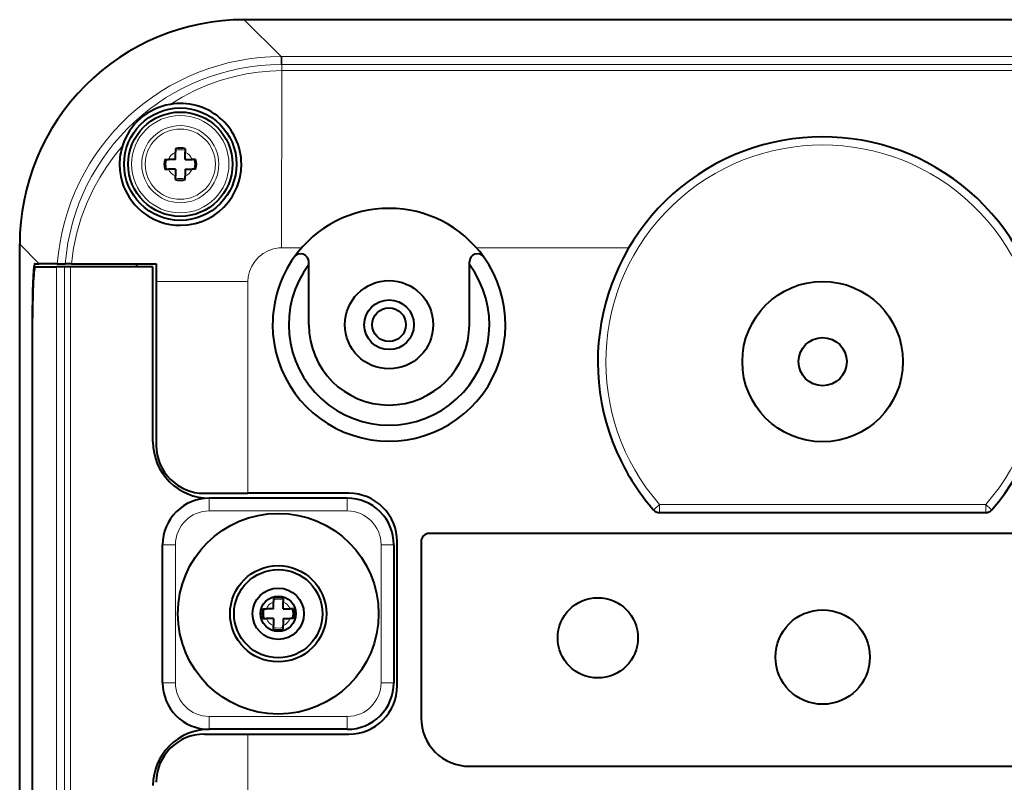
# Model space of a CAD drawing. Extents: x 4 to 828, y 8 to 585.
# Drawn here: x 601 to 647, y 455 to 490 of the extents above; entities that cross this region are included whole.
import ezdxf

# ---------------------------------------------------------------- set-up
doc = ezdxf.new("R2010")
doc.units = 0

msp = doc.modelspace()

# ---------------------------------------------------------------- linework, layer by layer
at = {"color": 7, "lineweight": 40}
for p, q in [((665.888489, 490.181915), (611.85968, 490.181915)), ((601.374084, 425.667542), (601.374084, 479.696289)), ((601.963684, 476.531921), (601.963684, 443.306915)), ((601.971558, 443.606903), (601.971558, 476.231903)), ((664.749084, 466.181915), (620.499084, 466.181915)), ((622.374084, 455.306915), (664.749084, 455.306915))]:
    msp.add_line(p, q, dxfattribs=at)
at = {"color": 7, "lineweight": 13, "ltscale": 0.060988}
msp.add_line((611.85968, 490.181915), (613.584717, 488.45694), dxfattribs=at)
at = {"color": 7, "lineweight": 13, "ltscale": 0.009267}
msp.add_line((613.583252, 488.086243), (613.584717, 488.45694), dxfattribs=at)
at = {"color": 7, "lineweight": 13, "ltscale": 0.000597}
msp.add_line((613.608582, 488.456909), (613.584717, 488.456909), dxfattribs=at)
at = {"color": 7, "lineweight": 13}
for p, q in [((664.139099, 488.456909), (613.608582, 488.456909)), ((664.139099, 488.086243), (613.60907, 488.086243)), ((664.139099, 487.803619), (613.60907, 487.803711)), ((603.09906, 441.206909), (603.09906, 478.631897)), ((603.469788, 478.631897), (603.469788, 441.206909)), ((603.75238, 478.631897), (603.75238, 441.206909))]:
    msp.add_line(p, q, dxfattribs=at)
at = {"color": 7, "lineweight": 13, "ltscale": 0.009266}
msp.add_line((613.60907, 488.456909), (613.60907, 488.086273), dxfattribs=at)
at = {"color": 7, "lineweight": 13, "ltscale": 0.000645}
msp.add_line((613.60907, 488.086243), (613.583252, 488.086212), dxfattribs=at)
at = {"color": 7, "lineweight": 13, "ltscale": 0.007063}
msp.add_line((613.60907, 488.086243), (613.60907, 487.803711), dxfattribs=at)
at = {"color": 7, "lineweight": 13, "ltscale": 0.207015}
msp.add_line((613.608154, 479.523102), (613.60907, 487.803711), dxfattribs=at)
at = {"color": 7, "lineweight": 40, "ltscale": 0.003981}
for p, q in [((608.649109, 484.147369), (608.649109, 483.988129)), ((609.09906, 484.147369), (609.09906, 483.988129)), ((608.15863, 483.656921), (608.317871, 483.656921)), ((609.589539, 483.656921), (609.430298, 483.656921)), ((608.15863, 483.206909), (608.317871, 483.206909)), ((608.649109, 482.716461), (608.649109, 482.875702)), ((609.09906, 482.716461), (609.09906, 482.875702)), ((609.589539, 483.206909), (609.430298, 483.206909)), ((613.22406, 463.147369), (613.22406, 462.988129)), ((613.674072, 463.147369), (613.674072, 462.988129)), ((612.733643, 462.656921), (612.892883, 462.656921)), ((614.164551, 462.656921), (614.00531, 462.656921)), ((612.733643, 462.206909), (612.892883, 462.206909)), ((614.164551, 462.206909), (614.00531, 462.206909)), ((613.22406, 461.716461), (613.22406, 461.875702)), ((613.674072, 461.716461), (613.674072, 461.875702))]:
    msp.add_line(p, q, dxfattribs=at)
at = {"color": 7, "lineweight": 40, "ltscale": 0.00828}
for p, q in [((608.649109, 483.656921), (608.649109, 483.988129)), ((609.09906, 483.656921), (609.09906, 483.988129)), ((608.649109, 483.206909), (608.649109, 482.875702)), ((609.09906, 483.206909), (609.09906, 482.875702)), ((613.22406, 462.656921), (613.22406, 462.988129)), ((613.674072, 462.656921), (613.674072, 462.988129)), ((613.22406, 462.206909), (613.22406, 461.875702)), ((613.674072, 462.206909), (613.674072, 461.875702))]:
    msp.add_line(p, q, dxfattribs=at)
at = {"color": 7, "lineweight": 40, "ltscale": 0.008281}
for p, q in [((608.649109, 483.656921), (608.317871, 483.656921)), ((609.09906, 483.656921), (609.430298, 483.656921)), ((608.649109, 483.206909), (608.317871, 483.206909)), ((609.09906, 483.206909), (609.430298, 483.206909)), ((613.674072, 462.656921), (614.00531, 462.656921)), ((613.674072, 462.206909), (614.00531, 462.206909))]:
    msp.add_line(p, q, dxfattribs=at)
at = {"color": 7, "lineweight": 13, "ltscale": 0.032328}
msp.add_line((601.374084, 479.696289), (602.288452, 478.781921), dxfattribs=at)
at = {"color": 7, "lineweight": 13, "ltscale": 0.023328}
msp.add_line((613.608154, 479.523102), (614.54126, 479.523132), dxfattribs=at)
at = {"color": 7, "lineweight": 13, "ltscale": 0.177812}
msp.add_line((622.706909, 479.523132), (629.819397, 479.523132), dxfattribs=at)
at = {"color": 7, "lineweight": 40, "ltscale": 0.005171}
msp.add_line((602.081604, 478.781921), (602.288452, 478.781921), dxfattribs=at)
at = {"color": 7, "lineweight": 40, "ltscale": 0.021053}
msp.add_line((603.130554, 478.781921), (602.288452, 478.781921), dxfattribs=at)
at = {"color": 7, "lineweight": 40, "ltscale": 0.009306}
msp.add_line((603.130554, 478.781921), (603.502808, 478.781921), dxfattribs=at)
at = {"color": 7, "lineweight": 40, "ltscale": 0.007298}
msp.add_line((603.794739, 478.781921), (603.502808, 478.781921), dxfattribs=at)
at = {"color": 7, "lineweight": 40, "ltscale": 0.034566}
msp.add_line((603.794739, 478.781921), (605.177368, 478.781921), dxfattribs=at)
at = {"color": 7, "lineweight": 40, "ltscale": 0.041792}
msp.add_line((605.177368, 478.781921), (606.84906, 478.781921), dxfattribs=at)
at = {"color": 7, "lineweight": 40, "ltscale": 0.022501}
msp.add_line((606.84906, 478.781921), (607.749084, 478.781921), dxfattribs=at)
at = {"color": 7, "lineweight": 40, "ltscale": 0.00375}
msp.add_line((606.84906, 478.631927), (606.84906, 478.781921), dxfattribs=at)
at = {"color": 7, "lineweight": 40, "ltscale": 0.020877}
msp.add_line((607.749084, 478.781921), (607.749084, 477.946838), dxfattribs=at)
at = {"color": 7, "lineweight": 40, "ltscale": 0.003059}
for p, q in [((614.874084, 478.744415), (614.874084, 478.86676)), ((622.374084, 478.744415), (622.374084, 478.86676))]:
    msp.add_line(p, q, dxfattribs=at)
at = {"color": 7, "lineweight": 40, "ltscale": 0.070313}
for p, q in [((614.874084, 475.931915), (614.874084, 478.744415)), ((622.374084, 475.931915), (622.374084, 478.744415))]:
    msp.add_line(p, q, dxfattribs=at)
at = {"color": 7, "lineweight": 40, "ltscale": 0.025044}
msp.add_line((602.09729, 478.631897), (603.09906, 478.631897), dxfattribs=at)
at = {"color": 7, "lineweight": 40, "ltscale": 0.009268}
msp.add_line((603.469788, 478.631897), (603.09906, 478.631897), dxfattribs=at)
at = {"color": 7, "lineweight": 40, "ltscale": 0.007065}
msp.add_line((603.75238, 478.631897), (603.469788, 478.631897), dxfattribs=at)
at = {"color": 7, "lineweight": 40, "ltscale": 0.096167}
msp.add_line((607.59906, 478.631897), (603.75238, 478.631897), dxfattribs=at)
at = {"color": 7, "lineweight": 40, "ltscale": 0.204375}
msp.add_line((607.59906, 470.456909), (607.59906, 478.631897), dxfattribs=at)
at = {"color": 7, "lineweight": 13, "ltscale": 0.107095}
msp.add_line((612.032898, 477.947815), (607.749084, 477.946838), dxfattribs=at)
at = {"color": 7, "lineweight": 40, "ltscale": 0.190998}
msp.add_line((607.749084, 477.946838), (607.749084, 470.306915), dxfattribs=at)
at = {"color": 7, "lineweight": 13, "ltscale": 0.247271}
msp.add_line((612.032898, 477.947754), (612.032898, 468.056915), dxfattribs=at)
at = {"color": 7, "lineweight": 13, "ltscale": 0.000221}
msp.add_line((601.972534, 476.531921), (601.963684, 476.531921), dxfattribs=at)
at = {"color": 7, "lineweight": 40, "ltscale": 0.050845}
for p, q in [((609.999084, 468.056915), (612.032898, 468.056915)), ((609.999084, 456.806915), (612.032898, 456.806915))]:
    msp.add_line(p, q, dxfattribs=at)
at = {"color": 7, "lineweight": 40, "ltscale": 0.16125}
for p, q in [((616.674072, 467.831909), (610.22406, 467.831909)), ((608.049072, 459.206909), (608.049072, 465.656921)), ((618.84906, 465.656921), (618.84906, 459.206909)), ((616.674072, 457.031921), (610.22406, 457.031921))]:
    msp.add_line(p, q, dxfattribs=at)
at = {"color": 7, "lineweight": 13, "ltscale": 0.015}
for p, q in [((610.22406, 467.831909), (610.22406, 467.231903)), ((616.674072, 467.831909), (616.674072, 467.231903)), ((610.22406, 457.631927), (610.22406, 457.031921)), ((616.674072, 457.031921), (616.674072, 457.631927))]:
    msp.add_line(p, q, dxfattribs=at)
at = {"color": 7, "lineweight": 40, "ltscale": 0.117905}
for p, q in [((616.749084, 468.056915), (612.032898, 468.056915)), ((612.032898, 456.806915), (616.749084, 456.806915))]:
    msp.add_line(p, q, dxfattribs=at)
at = {"color": 7, "lineweight": 13, "ltscale": 0.16125}
for p, q in [((616.674072, 467.231903), (610.22406, 467.231903)), ((608.649109, 459.206909), (608.649109, 465.656921)), ((618.249084, 465.656921), (618.249084, 459.206909)), ((616.674072, 457.631927), (610.22406, 457.631927))]:
    msp.add_line(p, q, dxfattribs=at)
at = {"color": 7, "lineweight": 13, "ltscale": 0.001215}
msp.add_line((631.015381, 467.316864), (630.978943, 467.284698), dxfattribs=at)
at = {"color": 7, "lineweight": 13, "ltscale": 0.00816}
msp.add_line((631.260925, 467.531921), (631.015381, 467.316864), dxfattribs=at)
at = {"color": 7, "lineweight": 13, "ltscale": 0.009375}
for p, q in [((631.260925, 467.156921), (631.260925, 467.531921)), ((646.487244, 467.156921), (646.487244, 467.531921))]:
    msp.add_line(p, q, dxfattribs=at)
at = {"color": 7, "lineweight": 13, "ltscale": 0.380658}
msp.add_line((631.260925, 467.531921), (646.487244, 467.531921), dxfattribs=at)
at = {"color": 7, "lineweight": 13, "ltscale": 0.008161}
msp.add_line((646.487244, 467.531921), (646.732605, 467.316589), dxfattribs=at)
at = {"color": 7, "lineweight": 13, "ltscale": 0.001214}
msp.add_line((646.732605, 467.316589), (646.769226, 467.284698), dxfattribs=at)
at = {"color": 7, "lineweight": 40, "ltscale": 0.380658}
msp.add_line((631.260925, 467.156921), (646.487244, 467.156921), dxfattribs=at)
at = {"color": 7, "lineweight": 13, "ltscale": 0.015001}
for p, q in [((608.649109, 465.656921), (608.049072, 465.656921)), ((608.049072, 459.206909), (608.649109, 459.206909))]:
    msp.add_line(p, q, dxfattribs=at)
at = {"color": 7, "lineweight": 13, "ltscale": 0.014999}
for p, q in [((618.84906, 465.656921), (618.249084, 465.656921)), ((618.249084, 459.206909), (618.84906, 459.206909))]:
    msp.add_line(p, q, dxfattribs=at)
at = {"color": 7, "lineweight": 40, "ltscale": 0.16875}
msp.add_line((618.999084, 459.056915), (618.999084, 465.806915), dxfattribs=at)
at = {"color": 7, "lineweight": 40, "ltscale": 0.20625}
msp.add_line((620.124084, 465.806915), (620.124084, 457.556915), dxfattribs=at)
at = {"color": 7, "lineweight": 40, "ltscale": 0.008279}
for p, q in [((613.22406, 462.656921), (612.892883, 462.656921)), ((613.22406, 462.206909), (612.892883, 462.206909))]:
    msp.add_line(p, q, dxfattribs=at)
at = {"color": 7, "lineweight": 13, "ltscale": 0.071625}
msp.add_line((612.032898, 456.806915), (612.032898, 453.941925), dxfattribs=at)
at = {"color": 7, "lineweight": 13}
for points in [[(608.396484, 486.225464), (608.9646, 486.566315), (609.553833, 486.869202), (610.161804, 487.132416), (610.786194, 487.35434), (611.424316, 487.533325), (611.965027, 487.648712), (612.511414, 487.732544), (613.061829, 487.784302), (613.60907, 487.803711)], [(603.794739, 478.781921), (603.892334, 479.507263), (604.045471, 480.223175), (604.252563, 480.925476), (604.511536, 481.610138), (604.820129, 482.273621), (605.112366, 482.805939), (605.435974, 483.319794), (605.78949, 483.813507), (606.171509, 484.28537)], [(612.032898, 477.947815), (612.048218, 478.165588), (612.1073, 478.421387), (612.209595, 478.665802), (612.352112, 478.891174), (612.531372, 479.090973), (612.741089, 479.258118), (612.974548, 479.387268), (613.223694, 479.474518), (613.48175, 479.518005), (613.608154, 479.523102)]]:
    msp.add_lwpolyline(points, dxfattribs=at)
at = {"color": 7, "lineweight": 40}
msp.add_lwpolyline([(606.036804, 483.431915), (606.050354, 483.142395), (606.092102, 482.861664), (606.160095, 482.591278), (606.227356, 482.396088), (606.3078, 482.207947), (606.506104, 481.854767), (606.750916, 481.535309), (606.916992, 481.362854), (607.0979, 481.204254), (607.358154, 481.017944), (607.640503, 480.860718), (607.941162, 480.735809), (608.171204, 480.666168), (608.406738, 480.616089), (608.64447, 480.586029), (608.881836, 480.576019), (609.232239, 480.597717), (609.564392, 480.659149), (609.875916, 480.755432), (610.159973, 480.879364), (610.434753, 481.037231), (610.683716, 481.219208), (610.913696, 481.42926), (611.122742, 481.66745), (611.310425, 481.937805), (611.428223, 482.150177), (611.53125, 482.381195), (611.609253, 482.606567), (611.669556, 482.84494), (611.714233, 483.134735), (611.728882, 483.431915)], dxfattribs=at)
for centre, radius in [((608.874084, 483.431915), 2.625), ((608.874084, 483.431915), 2.4375), ((618.624084, 475.931915), 2.0625), ((638.874084, 474.206909), 3.75), ((618.624084, 475.931915), 1.1625), ((618.624084, 475.931915), 0.7875), ((638.874084, 474.206909), 1.125), ((613.449097, 462.431915), 4.6875), ((613.449097, 462.431915), 2.25), ((613.449097, 462.431915), 2.0625), ((613.449097, 462.431915), 1.2), ((613.449097, 462.431915), 0.825), ((628.374084, 461.306915), 1.875), ((638.874084, 460.406921), 2.204538)]:
    msp.add_circle(centre, radius, dxfattribs=at)
at = {"color": 7, "lineweight": 13}
for radius in [2.274312, 1.801384, 1.640279]:
    msp.add_circle((608.874084, 483.431915), radius, dxfattribs=at)
at = {"color": 7, "lineweight": 40}
for centre, radius, start, end in [((611.85321, 479.702789), 10.478661, 89.964547, 180.035457), ((608.885071, 483.419189), 2.848595, 99.87621, 162.297002), ((608.884705, 483.423676), 2.844107, 0.165883, 99.884611), ((638.874084, 474.206909), 10.499999, 318.756596, 206.269449), ((608.881592, 483.42038), 2.844789, 162.298135, 179.767738), ((608.874084, 483.431915), 0.75, 72.542394, 107.457604), ((608.874084, 483.431915), 0.75, 162.542397, 197.457603), ((608.874084, 483.431915), 0.75, 342.542395, 17.457605), ((608.874084, 483.431915), 0.75, 252.542396, 287.457606), ((618.624084, 475.931915), 5.4375, 35.430947, 144.569054), ((614.499084, 478.86676), 0.375, 0, 144.569054), ((622.749084, 478.86676), 0.375, 35.430947, 179.999995), ((618.624084, 475.931915), 5.4375, 179.999995, 35.430947), ((618.624084, 475.931915), 5.4375, 144.569054, 179.999995), ((618.624084, 475.931915), 4.6875, 143.130097, 36.869897), ((618.624084, 475.931915), 3.75, 180.000005, 360), ((610.22406, 470.456909), 2.625, 179.999995, 269.999997), ((609.999084, 470.306915), 2.25, 180.000005, 269.999997), ((638.874084, 474.206909), 10.499999, 206.269449, 221.243409), ((610.22406, 465.656921), 2.175, 90.000003, 180.000005), ((616.674072, 465.656921), 2.175, 0, 90.000003), ((616.749084, 465.806915), 2.25, 0, 90.000003), ((631.260925, 467.531921), 0.375, 221.243409, 269.999997), ((646.487244, 467.531921), 0.375, 269.999997, 318.756596), ((620.499084, 465.806915), 0.375, 90.000003, 180.000005), ((613.449097, 462.431915), 0.75, 72.542394, 107.457604), ((613.449097, 462.431915), 0.75, 162.542397, 197.457603), ((613.449097, 462.431915), 0.75, 342.542395, 17.457605), ((613.449097, 462.431915), 0.75, 252.542396, 287.457606), ((610.22406, 459.206909), 2.175, 180.000005, 269.999997), ((616.674072, 459.206909), 2.175, 269.999997, 360), ((616.749084, 459.056915), 2.25, 269.999997, 360), ((622.374084, 457.556915), 2.25, 179.999995, 269.999997), ((610.22406, 454.406921), 2.625, 90.000003, 180.000005), ((609.999084, 454.556915), 2.25, 90.000003, 179.999995)]:
    msp.add_arc(centre, radius, start, end, dxfattribs=at)
at = {"color": 7, "lineweight": 13}
for centre, radius, start, end in [((613.580383, 477.975739), 10.480685, 89.976602, 175.588577), ((613.596985, 477.958862), 10.127997, 90.077648, 175.338647), ((638.874084, 474.206909), 10.124999, 318.756596, 221.243409), ((608.874084, 483.431915), 0.6, 112.024316, 157.975678), ((608.874084, 483.431915), 0.675, 70.528779, 109.471219), ((608.874084, 483.431915), 0.6, 22.024314, 67.975689), ((608.874084, 483.431915), 0.675, 160.528775, 199.471225), ((608.874084, 483.431915), 0.675, 340.528778, 19.471222), ((608.874084, 483.431915), 0.6, 202.024309, 247.975684), ((608.874084, 483.431915), 0.6, 292.024311, 337.975683), ((608.874084, 483.431915), 0.675, 250.528781, 289.471221), ((610.22406, 465.656921), 1.575, 90.000003, 180.000005), ((616.674072, 465.656921), 1.575, 0.000004, 90.000003), ((613.449097, 462.431915), 0.675, 70.528779, 109.471219), ((613.449097, 462.431915), 0.675, 160.528775, 199.471225), ((613.449097, 462.431915), 0.6, 112.024316, 157.975678), ((613.449097, 462.431915), 0.6, 22.024314, 67.975689), ((613.449097, 462.431915), 0.675, 340.528778, 19.471222), ((613.449097, 462.431915), 0.6, 202.024309, 247.975684), ((613.449097, 462.431915), 0.6, 292.024311, 337.975683), ((613.449097, 462.431915), 0.675, 250.528781, 289.471221), ((610.22406, 459.206909), 1.575, 180.000009, 269.999997), ((616.674072, 459.206909), 1.575, 270.000004, 360)]:
    msp.add_arc(centre, radius, start, end, dxfattribs=at)
at = {"color": 7, "lineweight": 40}
for centre, major_axis, start_param, end_param in [((602.081604, 476.531921), (0, 2.25), 6.283185306, 7.853981634), ((602.09729, 476.231903), (0, -2.399994), 3.141592651, 4.71238898)]:
    msp.add_ellipse(centre, major_axis=major_axis, ratio=0.052408, start_param=start_param, end_param=end_param, dxfattribs=at)

doc.saveas('drawing.dxf')
